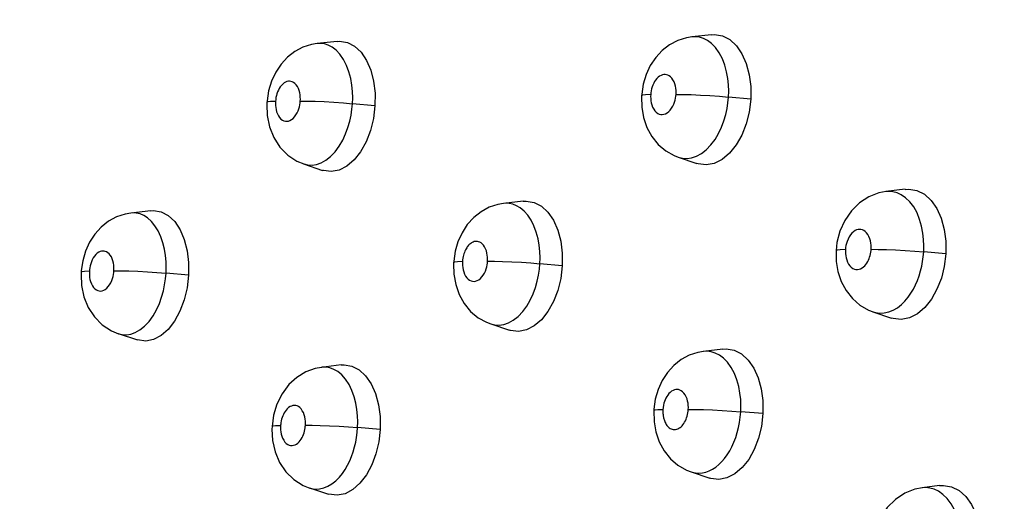
# Model space of a CAD drawing. Units: millimetres. Extents: x 172755 to 182253, y 6612 to 12938.
# Drawn here: x 176652 to 176718, y 9412 to 9444 of the extents above; entities that cross this region are included whole.
import ezdxf

# ---------------------------------------------------------------- set-up
doc = ezdxf.new("R2010")
doc.units = ezdxf.units.MM
for name, color, linetype in [('DEFAULT', 7, 'Continuous'), ('DiKom', 7, 'Continuous'), ('QITELE', 7, 'Continuous')]:
    doc.layers.add(name, color=color, linetype=linetype)
doc.dimstyles.new('Qitele', dxfattribs={"dimscale": 85, "dimtxt": 4, "dimasz": 5, "dimexe": 4, "dimexo": 0, "dimgap": 3, "dimtad": 1, "dimdec": 0, "dimrnd": 10, "dimzin": 1, "dimtxsty": 'Standard', "dimblk": 'OBLIQUE', "dimcen": 5, "dimdle": 4, "dimclrd": 256, "dimclre": 256, "dimclrt": 256, "dimadec": 0, "dimazin": 0, "dimtfac": 1, "dimtdec": 0, "dimtmove": 0, "dimatfit": 3, "dimldrblk": 'OBLIQUE', "dimfxl": 6, "dimfxlon": 1, "dimlwd": 40, "dimlwe": 30, "dimarcsym": 0})

# ---------------------------------------------------------------- blocks, each defined once
blk = doc.blocks.new('FS-24204')
at = {"layer": 'DiKom', "color": 7, "linetype": 'Continuous'}
for p, q in [((176698.556, 9442.884), (176697.237, 9442.741)), ((176673.375, 9442.434), (176672.032, 9442.291)), ((176672.266, 9442.298), (176672.044, 9442.292)), ((176697.499, 9442.749), (176697.25, 9442.743)), ((176694.445, 9440.805), (176694.165, 9440.203)), ((176668.776, 9439.112), (176668.672, 9438.441)), ((176668.663, 9438.333), (176668.656, 9438.199)), ((176668.672, 9438.441), (176668.663, 9438.333)), ((176675.927, 9438.101), (176674.415, 9438.247)), ((176701.196, 9438.543), (176699.702, 9438.69)), ((176671.127, 9434.199), (176672.407, 9433.765)), ((176696.318, 9434.658), (176697.572, 9434.224)), ((176711.595, 9432.492), (176710.291, 9432.34)), ((176710.307, 9432.342), (176710.291, 9432.34)), ((176710.478, 9432.351), (176710.307, 9432.342)), ((176685.892, 9431.693), (176684.563, 9431.54)), ((176684.728, 9431.551), (176684.574, 9431.542)), ((176660.853, 9431.048), (176659.501, 9430.894)), ((176659.625, 9430.903), (176659.512, 9430.895)), ((176707.523, 9430.407), (176707.198, 9429.683)), ((176681.784, 9429.575), (176681.511, 9428.973)), ((176707.198, 9429.683), (176707, 9428.909)), ((176707, 9428.909), (176706.938, 9428.378)), ((176706.938, 9428.378), (176706.949, 9427.648)), ((176714.315, 9428.146), (176712.83, 9428.284)), ((176706.949, 9427.648), (176707.064, 9426.958)), ((176656.165, 9426.922), (176656.159, 9426.775)), ((176688.522, 9427.355), (176687.019, 9427.492)), ((176663.395, 9426.718), (176661.874, 9426.853)), ((176709.421, 9424.255), (176710.664, 9423.83)), ((176683.709, 9423.446), (176684.978, 9423.022)), ((176658.661, 9422.792), (176658.674, 9422.788)), ((176658.661, 9422.792), (176659.954, 9422.367)), ((176699.313, 9421.758), (176697.999, 9421.597)), ((176698.274, 9421.607), (176698.009, 9421.598)), ((176673.654, 9420.687), (176672.316, 9420.524)), ((176672.33, 9420.526), (176672.316, 9420.524)), ((176695.242, 9419.632), (176694.969, 9419.03)), ((176669.331, 9418.055), (176669.106, 9417.304)), ((176669.106, 9417.304), (176669.006, 9416.543)), ((176694.678, 9417.621), (176694.694, 9416.87)), ((176702.023, 9417.415), (176700.529, 9417.543)), ((176669.004, 9416.543), (176668.997, 9416.378)), ((176676.275, 9416.352), (176674.763, 9416.478)), ((176694.694, 9416.87), (176694.814, 9416.183)), ((176697.192, 9413.501), (176698.449, 9413.085)), ((176671.524, 9412.42), (176672.807, 9412.005)), ((176713.9, 9412.582), (176712.729, 9412.429)), ((176712.959, 9412.443), (176712.74, 9412.43))]:
    blk.add_line(p, q, dxfattribs=at)
for points in [[(176698.556, 9442.883), (176698.759, 9442.894), (176699.29, 9442.803), (176699.789, 9442.553), (176700.232, 9442.143), (176700.608, 9441.601), (176700.9, 9440.94), (176701.1, 9440.192), (176701.198, 9439.399), (176701.196, 9438.543)], [(176672.048, 9442.292), (176671.666, 9442.23), (176671.084, 9442.046), (176670.539, 9441.758), (176670.045, 9441.376), (176669.608, 9440.902), (176669.249, 9440.357)], [(176674.415, 9438.247), (176674.429, 9438.645), (176674.417, 9439.065), (176674.375, 9439.499), (176674.298, 9439.943), (176674.18, 9440.392), (176674.018, 9440.824), (176673.814, 9441.223), (176673.575, 9441.567), (176673.316, 9441.842), (176673.047, 9442.047), (176672.785, 9442.182), (176672.525, 9442.264), (176672.266, 9442.298)], [(176673.375, 9442.433), (176673.551, 9442.443), (176674.07, 9442.356), (176674.556, 9442.109), (176674.989, 9441.702), (176675.357, 9441.161), (176675.641, 9440.5), (176675.836, 9439.751), (176675.93, 9438.957), (176675.927, 9438.101)], [(176697.254, 9442.743), (176696.874, 9442.682), (176696.29, 9442.497), (176695.743, 9442.208), (176695.246, 9441.825), (176694.807, 9441.351), (176694.445, 9440.805)], [(176699.702, 9438.69), (176699.716, 9439.088), (176699.703, 9439.508), (176699.66, 9439.942), (176699.58, 9440.387), (176699.457, 9440.838), (176699.29, 9441.271), (176699.079, 9441.671), (176698.834, 9442.016), (176698.568, 9442.29), (176698.294, 9442.494), (176698.027, 9442.63), (176697.763, 9442.713), (176697.499, 9442.749)], [(176669.249, 9440.357), (176668.97, 9439.756), (176668.776, 9439.112)], [(176694.165, 9440.203), (176693.971, 9439.558), (176693.867, 9438.889), (176693.86, 9438.788)], [(176695.801, 9440.056), (176695.711, 9440.125), (176695.623, 9440.17), (176695.535, 9440.197), (176695.446, 9440.209), (176695.356, 9440.206), (176695.265, 9440.189), (176695.171, 9440.153), (176695.072, 9440.098), (176694.976, 9440.026), (176694.886, 9439.937), (176694.804, 9439.837), (176694.734, 9439.731), (176694.673, 9439.618), (176694.619, 9439.499), (176694.573, 9439.374), (176694.535, 9439.246), (176694.506, 9439.115), (176694.485, 9438.985), (176694.473, 9438.854)], [(176670.627, 9439.514), (176670.541, 9439.604), (176670.452, 9439.673), (176670.365, 9439.719), (176670.278, 9439.745), (176670.19, 9439.757), (176670.101, 9439.753), (176670.01, 9439.734), (176669.917, 9439.697), (176669.82, 9439.64), (176669.726, 9439.566), (176669.638, 9439.476), (176669.559, 9439.376), (176669.492, 9439.27), (176669.433, 9439.159), (176669.381, 9439.04), (176669.336, 9438.916), (176669.299, 9438.788), (176669.271, 9438.659), (176669.251, 9438.529), (176669.238, 9438.398)], [(176670.904, 9438.427), (176670.909, 9438.558), (176670.904, 9438.693), (176670.891, 9438.835), (176670.866, 9438.979), (176670.826, 9439.127), (176670.774, 9439.269), (176670.706, 9439.4), (176670.627, 9439.514)], [(176696.175, 9438.876), (176696.18, 9439.007), (176696.175, 9439.143), (176696.161, 9439.285), (176696.135, 9439.43), (176696.094, 9439.579), (176696.039, 9439.722), (176695.969, 9439.852), (176695.889, 9439.966), (176695.801, 9440.056)], [(176694.473, 9438.854), (176694.128, 9438.843), (176693.921, 9438.819), (176693.86, 9438.788)], [(176694.473, 9438.854), (176694.468, 9438.724), (176694.472, 9438.589), (176694.486, 9438.45), (176694.511, 9438.308), (176694.549, 9438.163), (176694.602, 9438.022), (176694.672, 9437.888), (176694.754, 9437.768), (176694.848, 9437.672), (176694.948, 9437.598), (176695.048, 9437.551), (176695.15, 9437.526), (176695.252, 9437.519), (176695.356, 9437.534), (176695.465, 9437.571), (176695.575, 9437.63), (176695.684, 9437.715), (176695.786, 9437.82)], [(176695.786, 9437.82), (176695.878, 9437.943), (176695.958, 9438.077), (176696.023, 9438.215), (176696.075, 9438.355), (176696.114, 9438.491), (176696.143, 9438.625), (176696.164, 9438.753), (176696.175, 9438.876)], [(176696.175, 9438.876), (176696.638, 9438.873), (176697.193, 9438.858), (176697.811, 9438.83), (176698.459, 9438.791), (176699.101, 9438.744), (176699.702, 9438.69)], [(176668.656, 9438.199), (176668.686, 9437.448), (176668.838, 9436.696)], [(176669.238, 9438.398), (176668.906, 9438.386), (176668.712, 9438.361), (176668.663, 9438.333)], [(176669.238, 9438.398), (176669.233, 9438.268), (176669.237, 9438.133), (176669.251, 9437.993), (176669.275, 9437.85), (176669.313, 9437.704), (176669.365, 9437.563), (176669.433, 9437.431), (176669.513, 9437.314), (176669.605, 9437.218), (176669.703, 9437.144), (176669.8, 9437.097), (176669.899, 9437.073), (176669.999, 9437.067), (176670.101, 9437.083), (176670.205, 9437.118), (176670.31, 9437.176), (176670.418, 9437.262), (176670.52, 9437.368), (176670.611, 9437.491)], [(176670.611, 9437.491), (176670.689, 9437.625), (176670.753, 9437.764), (176670.805, 9437.905), (176670.844, 9438.042), (176670.873, 9438.175), (176670.893, 9438.303), (176670.904, 9438.427)], [(176670.904, 9438.427), (176671.356, 9438.426), (176671.904, 9438.411), (176672.518, 9438.385), (176673.164, 9438.347), (176673.808, 9438.3), (176674.415, 9438.247)], [(176672.945, 9434.697), (176673.251, 9435.018), (176673.523, 9435.388), (176673.76, 9435.796), (176673.956, 9436.219), (176674.112, 9436.646), (176674.232, 9437.065), (176674.319, 9437.473), (176674.379, 9437.869), (176674.415, 9438.247)], [(176693.86, 9438.788), (176693.855, 9438.711), (176693.872, 9438.008), (176693.992, 9437.312)], [(176701.196, 9438.543), (176701.087, 9437.688), (176700.887, 9436.893), (176700.59, 9436.14), (176700.214, 9435.472), (176699.769, 9434.922), (176699.274, 9434.502), (176698.743, 9434.237), (176698.198, 9434.13), (176697.66, 9434.199), (176697.572, 9434.227)], [(176698.211, 9435.154), (176698.52, 9435.473), (176698.798, 9435.844), (176699.04, 9436.251), (176699.238, 9436.672), (176699.396, 9437.096), (176699.517, 9437.514), (176699.606, 9437.92), (176699.667, 9438.314), (176699.702, 9438.69)], [(176675.927, 9438.101), (176675.819, 9437.245), (176675.622, 9436.448), (176675.33, 9435.693), (176674.961, 9435.022), (176674.525, 9434.47), (176674.04, 9434.049), (176673.521, 9433.784), (176672.99, 9433.679), (176672.466, 9433.749), (176672.407, 9433.767)], [(176693.992, 9437.312), (176694.22, 9436.649), (176694.551, 9436.043), (176694.98, 9435.513), (176695.484, 9435.084), (176696.045, 9434.766), (176696.322, 9434.657)], [(176668.838, 9436.696), (176669.12, 9435.981), (176669.536, 9435.332), (176670.059, 9434.797), (176670.673, 9434.392), (176671.141, 9434.194)], [(176696.323, 9434.656), (176696.607, 9434.587), (176696.914, 9434.571), (176697.226, 9434.613), (176697.553, 9434.722), (176697.882, 9434.9), (176698.211, 9435.154)], [(176671.14, 9434.195), (176671.398, 9434.134), (176671.693, 9434.119), (176671.993, 9434.162), (176672.305, 9434.268), (176672.622, 9434.443), (176672.945, 9434.697)], [(176710.311, 9432.342), (176709.822, 9432.251), (176709.138, 9431.991), (176708.509, 9431.584), (176707.967, 9431.052), (176707.523, 9430.407)], [(176712.83, 9428.284), (176712.842, 9428.688), (176712.826, 9429.114), (176712.778, 9429.556), (176712.691, 9430.008), (176712.56, 9430.464), (176712.383, 9430.902), (176712.159, 9431.306), (176711.899, 9431.652), (176711.618, 9431.926), (176711.325, 9432.127), (176711.041, 9432.256), (176710.759, 9432.329), (176710.478, 9432.351)], [(176711.595, 9432.491), (176711.83, 9432.504), (176712.369, 9432.41), (176712.874, 9432.156), (176713.323, 9431.746), (176713.706, 9431.204), (176714.003, 9430.543), (176714.21, 9429.796), (176714.312, 9429.003), (176714.315, 9428.146)], [(176687.019, 9427.492), (176687.031, 9427.887), (176687.018, 9428.302), (176686.975, 9428.731), (176686.897, 9429.169), (176686.779, 9429.611), (176686.621, 9430.034), (176686.424, 9430.422), (176686.197, 9430.757), (176685.953, 9431.03), (176685.698, 9431.24), (176685.446, 9431.388), (176685.197, 9431.485), (176684.958, 9431.537), (176684.728, 9431.551)], [(176685.892, 9431.692), (176686.097, 9431.704), (176686.623, 9431.615), (176687.116, 9431.365), (176687.556, 9430.957), (176687.93, 9430.416), (176688.22, 9429.754), (176688.422, 9429.006), (176688.521, 9428.212), (176688.522, 9427.355)], [(176659.515, 9430.896), (176659.128, 9430.83), (176658.546, 9430.639), (176658.002, 9430.344), (176657.512, 9429.955), (176657.083, 9429.478), (176656.73, 9428.932)], [(176661.874, 9426.853), (176661.886, 9427.232), (176661.876, 9427.629), (176661.84, 9428.04), (176661.772, 9428.46), (176661.669, 9428.886), (176661.527, 9429.302), (176661.346, 9429.696), (176661.13, 9430.046), (176660.889, 9430.338), (176660.634, 9430.567), (176660.379, 9430.728), (176660.125, 9430.834), (176659.876, 9430.89), (176659.625, 9430.903)], [(176660.853, 9431.047), (176661.035, 9431.058), (176661.547, 9430.972), (176662.028, 9430.725), (176662.457, 9430.319), (176662.821, 9429.778), (176663.104, 9429.117), (176663.299, 9428.369), (176663.395, 9427.574), (176663.395, 9426.718)], [(176684.576, 9431.542), (176684.193, 9431.476), (176683.608, 9431.284), (176683.062, 9430.989), (176682.569, 9430.599), (176682.138, 9430.121), (176681.784, 9429.575)], [(176708.895, 9429.655), (176708.799, 9429.722), (176708.706, 9429.765), (176708.613, 9429.788), (176708.518, 9429.797), (176708.422, 9429.787), (176708.322, 9429.761), (176708.22, 9429.714), (176708.111, 9429.641), (176708.004, 9429.546), (176707.905, 9429.426), (176707.816, 9429.29), (176707.742, 9429.145), (176707.682, 9428.995), (176707.637, 9428.85), (176707.605, 9428.707), (176707.583, 9428.571), (176707.571, 9428.44)], [(176709.294, 9428.461), (176709.299, 9428.594), (176709.293, 9428.733), (176709.277, 9428.877), (176709.249, 9429.024), (176709.205, 9429.175), (176709.147, 9429.32), (176709.073, 9429.451), (176708.988, 9429.565), (176708.895, 9429.655)], [(176656.73, 9428.932), (176656.459, 9428.331), (176656.272, 9427.69)], [(176681.511, 9428.973), (176681.324, 9428.332), (176681.226, 9427.67), (176681.219, 9427.573)], [(176683.147, 9428.822), (176683.063, 9428.891), (176682.98, 9428.94), (176682.898, 9428.972), (176682.817, 9428.99), (176682.739, 9428.994), (176682.666, 9428.988), (176682.596, 9428.974), (176682.532, 9428.951), (176682.472, 9428.923), (176682.416, 9428.891), (176682.364, 9428.855), (176682.316, 9428.817), (176682.27, 9428.774), (176682.226, 9428.728), (176682.182, 9428.677), (176682.139, 9428.621), (176682.098, 9428.559), (176682.057, 9428.492), (176682.018, 9428.419), (176681.98, 9428.34), (176681.945, 9428.255), (176681.913, 9428.164), (176681.885, 9428.068), (176681.86, 9427.967), (176681.839, 9427.861), (176681.824, 9427.75), (176681.814, 9427.634)], [(176658.126, 9428.061), (176658.046, 9428.158), (176657.961, 9428.234), (176657.877, 9428.288), (176657.792, 9428.323), (176657.707, 9428.342), (176657.622, 9428.346), (176657.535, 9428.336), (176657.445, 9428.31), (176657.35, 9428.264), (176657.253, 9428.198), (176657.157, 9428.109), (176657.066, 9428.003), (176656.984, 9427.88), (176656.914, 9427.748), (176656.856, 9427.613), (176656.81, 9427.478), (176656.775, 9427.348), (176656.75, 9427.221), (176656.732, 9427.1), (176656.722, 9426.982)], [(176683.498, 9427.663), (176683.503, 9427.793), (176683.498, 9427.927), (176683.484, 9428.067), (176683.459, 9428.209), (176683.42, 9428.354), (176683.368, 9428.494), (176683.302, 9428.621), (176683.228, 9428.732), (176683.147, 9428.822)], [(176707.571, 9428.44), (176707.221, 9428.43), (176707.006, 9428.408), (176706.938, 9428.378)], [(176707.571, 9428.44), (176707.567, 9428.309), (176707.572, 9428.174), (176707.587, 9428.033), (176707.614, 9427.889), (176707.654, 9427.743), (176707.709, 9427.601), (176707.781, 9427.468), (176707.866, 9427.349), (176707.963, 9427.252), (176708.066, 9427.179), (176708.168, 9427.132), (176708.271, 9427.109), (176708.376, 9427.105), (176708.481, 9427.121), (176708.583, 9427.156), (176708.682, 9427.208), (176708.776, 9427.276), (176708.863, 9427.357)], [(176708.863, 9427.357), (176708.939, 9427.445), (176709.005, 9427.538), (176709.063, 9427.632), (176709.113, 9427.731), (176709.157, 9427.834), (176709.196, 9427.941), (176709.228, 9428.052), (176709.255, 9428.164), (176709.274, 9428.278), (176709.287, 9428.376), (176709.294, 9428.434), (176709.294, 9428.461)], [(176709.294, 9428.461), (176709.762, 9428.458), (176710.322, 9428.443), (176710.942, 9428.416), (176711.59, 9428.379), (176712.231, 9428.334), (176712.83, 9428.284)], [(176711.328, 9424.741), (176711.57, 9424.979), (176711.785, 9425.237), (176711.973, 9425.506), (176712.138, 9425.784), (176712.283, 9426.07), (176712.411, 9426.367), (176712.526, 9426.685), (176712.622, 9427.007), (176712.698, 9427.32), (176712.758, 9427.635), (176712.802, 9427.957), (176712.83, 9428.284)], [(176656.272, 9427.69), (176656.173, 9427.029), (176656.165, 9426.922)], [(176658.371, 9427.019), (176658.375, 9427.143), (176658.371, 9427.271), (176658.36, 9427.403), (176658.338, 9427.539), (176658.304, 9427.68), (176658.257, 9427.817), (176658.197, 9427.946), (176658.126, 9428.061)], [(176681.219, 9427.573), (176681.215, 9427.49), (176681.235, 9426.784), (176681.36, 9426.086)], [(176681.814, 9427.634), (176681.475, 9427.623), (176681.274, 9427.601), (176681.219, 9427.573)], [(176681.814, 9427.634), (176681.809, 9427.504), (176681.814, 9427.368), (176681.828, 9427.227), (176681.854, 9427.084), (176681.894, 9426.938), (176681.947, 9426.797), (176682.017, 9426.664), (176682.099, 9426.547), (176682.192, 9426.451), (176682.292, 9426.378), (176682.391, 9426.331), (176682.491, 9426.308), (176682.593, 9426.303), (176682.696, 9426.318), (176682.801, 9426.354), (176682.906, 9426.413), (176683.015, 9426.498), (176683.117, 9426.604)], [(176683.117, 9426.604), (176683.208, 9426.727), (176683.286, 9426.861), (176683.35, 9427), (176683.402, 9427.141), (176683.44, 9427.278), (176683.468, 9427.411), (176683.488, 9427.539), (176683.498, 9427.663)], [(176683.498, 9427.663), (176683.957, 9427.661), (176684.509, 9427.647), (176685.125, 9427.621), (176685.772, 9427.586), (176686.415, 9427.542), (176687.019, 9427.492)], [(176714.315, 9428.146), (176714.212, 9427.307), (176714.018, 9426.521), (176713.725, 9425.771), (176713.352, 9425.102), (176712.908, 9424.547), (176712.41, 9424.121), (176711.872, 9423.849), (176711.318, 9423.736), (176710.769, 9423.8), (176710.665, 9423.833)], [(176656.722, 9426.982), (176656.396, 9426.97), (176656.209, 9426.947), (176656.165, 9426.922)], [(176656.722, 9426.982), (176656.718, 9426.852), (176656.723, 9426.716), (176656.736, 9426.575), (176656.762, 9426.432), (176656.8, 9426.286), (176656.853, 9426.144), (176656.921, 9426.012), (176657.001, 9425.895), (176657.092, 9425.801), (176657.189, 9425.728), (176657.285, 9425.683), (176657.383, 9425.66), (176657.481, 9425.655), (176657.581, 9425.67), (176657.684, 9425.706), (176657.787, 9425.764), (176657.893, 9425.85), (176657.994, 9425.956), (176658.083, 9426.08)], [(176658.083, 9426.08), (176658.161, 9426.214), (176658.224, 9426.354), (176658.275, 9426.496), (176658.313, 9426.633), (176658.341, 9426.766), (176658.36, 9426.895), (176658.371, 9427.019)], [(176658.371, 9427.019), (176658.819, 9427.018), (176659.363, 9427.005), (176659.974, 9426.981), (176660.62, 9426.946), (176661.265, 9426.903), (176661.874, 9426.853)], [(176688.522, 9427.355), (176688.417, 9426.499), (176688.222, 9425.702), (176687.931, 9424.948), (176687.561, 9424.278), (176687.122, 9423.727), (176686.634, 9423.306), (176686.11, 9423.041), (176685.572, 9422.935), (176685.04, 9423.005), (176684.978, 9423.024)], [(176685.556, 9423.95), (176685.863, 9424.272), (176686.136, 9424.642), (176686.373, 9425.049), (176686.567, 9425.471), (176686.723, 9425.897), (176686.841, 9426.314), (176686.927, 9426.72), (176686.985, 9427.115), (176687.019, 9427.492)], [(176707.064, 9426.958), (176707.285, 9426.294), (176707.611, 9425.685), (176708.037, 9425.146), (176708.544, 9424.706), (176709.115, 9424.377), (176709.427, 9424.253)], [(176656.159, 9426.775), (176656.193, 9426.023), (176656.35, 9425.271)], [(176663.395, 9426.718), (176663.292, 9425.862), (176663.1, 9425.063), (176662.814, 9424.306), (176662.451, 9423.634), (176662.022, 9423.081), (176661.545, 9422.659), (176661.033, 9422.394), (176660.508, 9422.289), (176659.955, 9422.37)], [(176660.433, 9423.296), (176660.733, 9423.617), (176661.001, 9423.987), (176661.235, 9424.396), (176661.427, 9424.82), (176661.58, 9425.248), (176661.697, 9425.668), (176661.783, 9426.077), (176661.841, 9426.474), (176661.874, 9426.853)], [(176681.36, 9426.086), (176681.592, 9425.422), (176681.929, 9424.817), (176682.362, 9424.29), (176682.869, 9423.865), (176683.432, 9423.553), (176683.717, 9423.444)], [(176656.35, 9425.271), (176656.638, 9424.558), (176657.057, 9423.913), (176657.584, 9423.382), (176658.199, 9422.983), (176658.675, 9422.788)], [(176709.427, 9424.253), (176709.584, 9424.208), (176709.884, 9424.167), (176710.182, 9424.18), (176710.482, 9424.247), (176710.776, 9424.365), (176711.061, 9424.533), (176711.328, 9424.741)], [(176683.716, 9423.444), (176683.99, 9423.38), (176684.29, 9423.367), (176684.594, 9423.411), (176684.91, 9423.519), (176685.231, 9423.695), (176685.556, 9423.95)], [(176658.674, 9422.788), (176658.918, 9422.732), (176659.207, 9422.719), (176659.5, 9422.763), (176659.805, 9422.869), (176660.116, 9423.044), (176660.433, 9423.296)], [(176699.313, 9421.757), (176699.542, 9421.772), (176700.075, 9421.681), (176700.576, 9421.431), (176701.025, 9421.02), (176701.407, 9420.48), (176701.702, 9419.83), (176701.908, 9419.091), (176702.014, 9418.291), (176702.023, 9417.415)], [(176698.011, 9421.598), (176697.639, 9421.532), (176697.06, 9421.339), (176696.518, 9421.045), (176696.027, 9420.657), (176695.596, 9420.179), (176695.242, 9419.632)], [(176700.529, 9417.543), (176700.539, 9417.946), (176700.523, 9418.367), (176700.476, 9418.799), (176700.393, 9419.24), (176700.268, 9419.686), (176700.099, 9420.117), (176699.885, 9420.52), (176699.635, 9420.867), (176699.367, 9421.144), (176699.088, 9421.35), (176698.817, 9421.488), (176698.547, 9421.572), (176698.274, 9421.607)], [(176672.333, 9420.526), (176671.905, 9420.448), (176671.269, 9420.219), (176670.667, 9419.854), (176670.131, 9419.364), (176669.676, 9418.752), (176669.331, 9418.055)], [(176674.763, 9416.478), (176674.773, 9416.865), (176674.76, 9417.271), (176674.718, 9417.691), (176674.644, 9418.121), (176674.531, 9418.556), (176674.378, 9418.979), (176674.182, 9419.378), (176673.951, 9419.729), (176673.695, 9420.018), (176673.426, 9420.239), (176673.163, 9420.389), (176672.9, 9420.485), (176672.636, 9420.53), (176672.369, 9420.53), (176672.33, 9420.526)], [(176673.654, 9420.686), (176673.848, 9420.699), (176674.37, 9420.615), (176674.861, 9420.369), (176675.3, 9419.963), (176675.673, 9419.422), (176675.965, 9418.76), (176676.168, 9418.01), (176676.27, 9417.213), (176676.275, 9416.352)], [(176694.969, 9419.03), (176694.782, 9418.386), (176694.685, 9417.718), (176694.678, 9417.621)], [(176696.616, 9418.885), (176696.525, 9418.954), (176696.436, 9419), (176696.346, 9419.027), (176696.255, 9419.039), (176696.162, 9419.035), (176696.067, 9419.014), (176695.971, 9418.977), (176695.874, 9418.919), (176695.781, 9418.847), (176695.696, 9418.761), (176695.619, 9418.666), (176695.554, 9418.567), (176695.496, 9418.462), (176695.446, 9418.353), (176695.402, 9418.237), (176695.364, 9418.113), (176695.332, 9417.979), (176695.309, 9417.834), (176695.294, 9417.678)], [(176696.999, 9417.705), (176697.003, 9417.839), (176696.997, 9417.975), (176696.982, 9418.116), (176696.955, 9418.259), (176696.913, 9418.406), (176696.858, 9418.548), (176696.787, 9418.68), (176696.705, 9418.795), (176696.616, 9418.885)], [(176670.958, 9417.728), (176670.868, 9417.819), (176670.775, 9417.887), (176670.685, 9417.932), (176670.594, 9417.956), (176670.5, 9417.964), (176670.405, 9417.956), (176670.31, 9417.929), (176670.215, 9417.885), (176670.12, 9417.821), (176670.031, 9417.744), (176669.952, 9417.657), (176669.883, 9417.563), (176669.823, 9417.468), (176669.772, 9417.368), (176669.726, 9417.264), (176669.686, 9417.156), (176669.652, 9417.043), (176669.625, 9416.928), (176669.603, 9416.808), (176669.589, 9416.704), (176669.581, 9416.637), (176669.581, 9416.599)], [(176671.249, 9416.635), (176671.253, 9416.767), (176671.247, 9416.903), (176671.232, 9417.045), (176671.206, 9417.19), (176671.165, 9417.338), (176671.11, 9417.482), (176671.039, 9417.613), (176670.958, 9417.728)], [(176695.294, 9417.678), (176694.949, 9417.669), (176694.74, 9417.648), (176694.678, 9417.621)], [(176695.294, 9417.678), (176695.292, 9417.627), (176695.291, 9417.575), (176695.291, 9417.523), (176695.292, 9417.471), (176695.295, 9417.418), (176695.3, 9417.365), (176695.306, 9417.31), (176695.313, 9417.255), (176695.323, 9417.198), (176695.335, 9417.139), (176695.35, 9417.077), (176695.368, 9417.013), (176695.39, 9416.947), (176695.415, 9416.881), (176695.445, 9416.815), (176695.479, 9416.749), (176695.518, 9416.684), (176695.562, 9416.622), (176695.611, 9416.563), (176695.664, 9416.509), (176695.722, 9416.462), (176695.783, 9416.421), (176695.85, 9416.388), (176695.919, 9416.364), (176695.992, 9416.35), (176696.067, 9416.345), (176696.144, 9416.351), (176696.221, 9416.368), (176696.296, 9416.395), (176696.37, 9416.433), (176696.443, 9416.481), (176696.513, 9416.537), (176696.579, 9416.602), (176696.641, 9416.674)], [(176696.641, 9416.674), (176696.699, 9416.754), (176696.754, 9416.841), (176696.804, 9416.935), (176696.849, 9417.035), (176696.889, 9417.139), (176696.923, 9417.247), (176696.951, 9417.358), (176696.973, 9417.473), (176696.989, 9417.588), (176696.999, 9417.705)], [(176696.999, 9417.705), (176697.463, 9417.703), (176698.019, 9417.69), (176698.638, 9417.665), (176699.286, 9417.631), (176699.928, 9417.59), (176700.529, 9417.543)], [(176702.023, 9417.415), (176701.921, 9416.56), (176701.727, 9415.764), (176701.436, 9415.011), (176701.065, 9414.342), (176700.625, 9413.791), (176700.132, 9413.371), (176699.602, 9413.105), (176699.057, 9412.998), (176698.517, 9413.067), (176698.45, 9413.088)], [(176699.253, 9414.189), (176699.442, 9414.408), (176699.618, 9414.65), (176699.783, 9414.912), (176699.934, 9415.195), (176700.07, 9415.497), (176700.191, 9415.814), (176700.296, 9416.143), (176700.382, 9416.483), (176700.45, 9416.831), (176700.499, 9417.185), (176700.529, 9417.543)], [(176668.997, 9416.378), (176669.04, 9415.61), (176669.21, 9414.85)], [(176669.581, 9416.599), (176669.248, 9416.589), (176669.053, 9416.567), (176669.004, 9416.543)], [(176669.581, 9416.599), (176669.577, 9416.468), (176669.583, 9416.332), (176669.597, 9416.191), (176669.624, 9416.047), (176669.664, 9415.9), (176669.718, 9415.758), (176669.788, 9415.625), (176669.871, 9415.508), (176669.964, 9415.414), (176670.063, 9415.343), (176670.159, 9415.298), (176670.257, 9415.275), (176670.357, 9415.271), (176670.457, 9415.286), (176670.556, 9415.32), (176670.653, 9415.372), (176670.745, 9415.442), (176670.831, 9415.523), (176670.906, 9415.613), (176670.971, 9415.707)], [(176670.971, 9415.707), (176671.027, 9415.803), (176671.075, 9415.903), (176671.119, 9416.008), (176671.156, 9416.116), (176671.187, 9416.229), (176671.213, 9416.343), (176671.231, 9416.457), (176671.243, 9416.554), (176671.249, 9416.611), (176671.249, 9416.635)], [(176671.249, 9416.635), (176671.702, 9416.634), (176672.251, 9416.621), (176672.865, 9416.598), (176673.512, 9416.565), (176674.156, 9416.525), (176674.763, 9416.478)], [(176676.275, 9416.352), (176676.178, 9415.511), (176675.991, 9414.721), (176675.709, 9413.967), (176675.348, 9413.292), (176674.918, 9412.735), (176674.436, 9412.307), (176673.917, 9412.036), (176673.383, 9411.926), (176672.808, 9412.007)], [(176673.533, 9413.139), (176673.744, 9413.399), (176673.927, 9413.669), (176674.089, 9413.949), (176674.23, 9414.236), (176674.355, 9414.536), (176674.467, 9414.857), (176674.561, 9415.182), (176674.635, 9415.5), (176674.693, 9415.82), (176674.736, 9416.147), (176674.763, 9416.478)], [(176694.814, 9416.183), (176695.039, 9415.524), (176695.366, 9414.92), (176695.792, 9414.388), (176696.297, 9413.953), (176696.868, 9413.627), (176697.195, 9413.5)], [(176669.21, 9414.85), (176669.51, 9414.139), (176669.939, 9413.502), (176670.475, 9412.981), (176671.094, 9412.593), (176671.537, 9412.416)], [(176697.197, 9413.499), (176697.274, 9413.476), (176697.493, 9413.432), (176697.719, 9413.418), (176697.948, 9413.437), (176698.177, 9413.487), (176698.406, 9413.57), (176698.63, 9413.683), (176698.846, 9413.825), (176699.054, 9413.994), (176699.253, 9414.189)], [(176671.536, 9412.416), (176671.633, 9412.389), (176671.914, 9412.347), (176672.195, 9412.357), (176672.48, 9412.419), (176672.761, 9412.532), (176673.037, 9412.696), (176673.297, 9412.902), (176673.533, 9413.139)], [(176712.741, 9412.43), (176712.246, 9412.33), (176711.559, 9412.06), (176710.927, 9411.646), (176710.382, 9411.108), (176709.937, 9410.456)], [(176715.353, 9408.341), (176715.362, 9408.742), (176715.344, 9409.165), (176715.294, 9409.603), (176715.206, 9410.053), (176715.074, 9410.509), (176714.896, 9410.949), (176714.67, 9411.359), (176714.408, 9411.711), (176714.126, 9411.991), (176713.831, 9412.199), (176713.543, 9412.336), (176713.253, 9412.416), (176712.959, 9412.443)], [(176713.9, 9412.58), (176714.159, 9412.597), (176714.699, 9412.504), (176715.208, 9412.252), (176715.663, 9411.841), (176716.053, 9411.299), (176716.357, 9410.639), (176716.571, 9409.892), (176716.68, 9409.096), (176716.691, 9408.233)]]:
    blk.add_lwpolyline(points, dxfattribs=at)
blk = doc.blocks.new('_Oblique')
at = {"color": 0, "linetype": 'ByBlock', "lineweight": -2}
blk.add_line((-0.5, -0.5), (0.5, 0.5), dxfattribs=at)
blk = doc.blocks.new('*D11')
at = {"lineweight": 30, "transparency": 16777216}
for p, q in [((175614.763, 11869.938), (175614.763, 12294.938)), ((179515.031, 11869.938), (179515.031, 12294.938))]:
    blk.add_line(p, q, dxfattribs=at)
at = {"lineweight": 40, "transparency": 16777216}
blk.add_line((175444.763, 12124.938), (179685.031, 12124.938), dxfattribs=at)
at = {"layer": 'Defpoints', "color": 0, "transparency": 16777216}
for p in [(179515.031, 12124.938), (175614.763, 9378.68), (179515.031, 9378.68)]:
    blk.add_point(p, dxfattribs=at)
at = {"lineweight": 40, "transparency": 16777216, "xscale": 170, "yscale": 170, "zscale": 170, "rotation": 180}
blk.add_blockref('_Oblique', (175614.763, 12124.938), dxfattribs=at)
at = {"lineweight": 40, "transparency": 16777216, "xscale": 170, "yscale": 170, "zscale": 170}
blk.add_blockref('_Oblique', (179515.031, 12124.938), dxfattribs=at)
at = {"transparency": 16777216, "insert": (177564.897, 12358.24), "char_height": 170, "attachment_point": 5}
blk.add_mtext('3900', dxfattribs=at)
blk = doc.blocks.new('*D12')
at = {"lineweight": 40, "transparency": 16777216}
blk.add_line((174538.989, 11498.814), (174538.989, 7258.546), dxfattribs=at)
at = {"lineweight": 30, "transparency": 16777216}
for p, q in [((174793.989, 11328.814), (174368.989, 11328.814)), ((174793.989, 7428.546), (174368.989, 7428.546))]:
    blk.add_line(p, q, dxfattribs=at)
at = {"layer": 'Defpoints', "color": 0, "transparency": 16777216}
for p in [(177321.846, 11328.814), (174538.989, 7428.546), (177321.846, 7428.546)]:
    blk.add_point(p, dxfattribs=at)
at = {"lineweight": 40, "transparency": 16777216, "xscale": 170, "yscale": 170, "zscale": 170}
for p, rotation in [((174538.989, 11328.814), 90), ((174538.989, 7428.546), 270)]:
    blk.add_blockref('_Oblique', p, dxfattribs=dict(at, rotation=rotation))
at = {"transparency": 16777216, "insert": (174305.686, 9378.68), "char_height": 170, "attachment_point": 5, "rotation": 90}
blk.add_mtext('3900', dxfattribs=at)

msp = doc.modelspace()

# ---------------------------------------------------------------- linework, layer by layer
at = {"layer": 'QITELE', "color": 60, "lineweight": 211, "true_color": 0xaff425}
msp.add_circle((177564.897, 9378.68), 1950.134, dxfattribs=at)

# ---------------------------------------------------------------- block references
at = {"layer": 'DEFAULT'}
msp.add_blockref('FS-24204', (0, 0), dxfattribs=at)

# ---------------------------------------------------------------- dimensions: what is measured, and where the dimension line sits
dim = msp.add_linear_dim(base=(179515.031, 12124.938), p1=(175614.763, 9378.68), p2=(179515.031, 9378.68), dimstyle='Qitele', override={"dimtxt": 2, "dimasz": 2, "dimexe": 2, "dimgap": 1.7, "dimdle": 2, "dimfxl": 3})
dim.commit()
dim.dimension.update_dxf_attribs({"geometry": '*D11', "text_midpoint": (177564.897, 12358.24)})
dim = msp.add_linear_dim(base=(174538.989, 7428.546), p1=(177321.846, 11328.814), p2=(177321.846, 7428.546), angle=90, dimstyle='Qitele', override={"dimtxt": 2, "dimasz": 2, "dimexe": 2, "dimgap": 1.7, "dimdle": 2, "dimfxl": 3})
dim.commit()
dim.dimension.update_dxf_attribs({"geometry": '*D12', "text_midpoint": (174305.686, 9378.68)})

doc.saveas('drawing.dxf')
